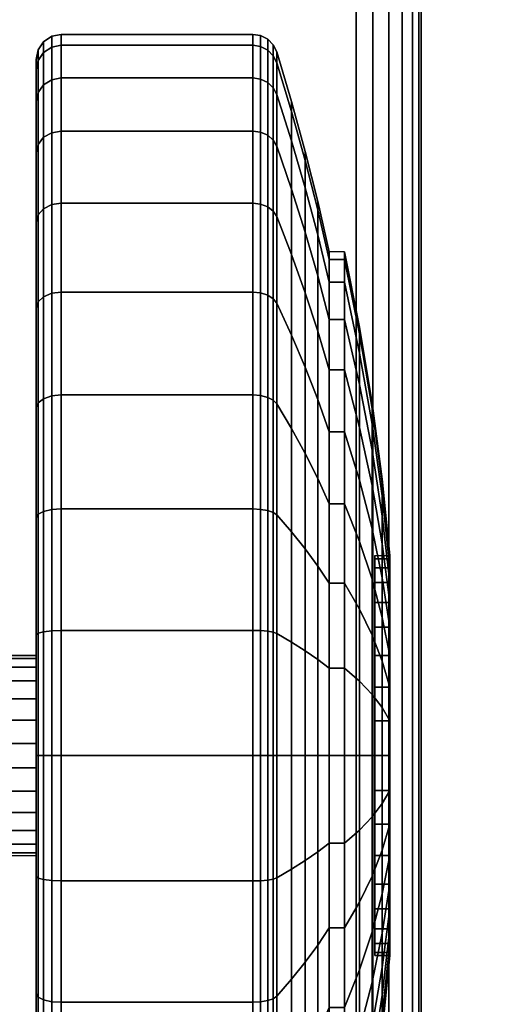
# Model space of a CAD drawing. Units: inches. Extents: x -0.2 to 60, y -30 to 0.
# Drawn here: x 7.4 to 8.4, y -24.8 to -22.8 of the extents above; entities that cross this region are included whole.
import ezdxf

# ---------------------------------------------------------------- set-up
doc = ezdxf.new("R2010")
doc.units = ezdxf.units.IN
doc.header["$MEASUREMENT"] = 0
for name, color, linetype in [('A-FURN-3-TABLE-LEG-CASTER-TREAD', 251, 'Continuous'), ('A-FURN-3-TABLE-LEG-CASTER-TRIM', 253, 'Continuous'), ('A-FURN-3-TABLE-LEG-FOOT', 253, 'Continuous'), ('A-FURN-3-TABLE-SURFACE-BOTTOM', 255, 'Continuous'), ('A-FURN-3-TABLE-SURFACE-EDGE', 255, 'Continuous'), ('A-FURN-3-TABLE-SURFACE-TOP-HPL_TFL', 255, 'Continuous')]:
    doc.layers.add(name, color=color, linetype=linetype)

msp = doc.modelspace()

# ---------------------------------------------------------------- linework, layer by layer
at = {"layer": 'A-FURN-3-TABLE-LEG-CASTER-TREAD'}
for points, invisible_edges in [([(7.48, -25.6713, 1.2007), (7.48, -25.6925, 1.4425), (7.48, -22.9075, 1.4425), (7.48, -22.9287, 1.2007)], 10), ([(7.48, -25.6925, 1.4425), (7.48, -25.6713, 1.6843), (7.48, -22.9287, 1.6843), (7.48, -22.9075, 1.4425)], 10), ([(7.48, -25.6085, 0.9662), (7.48, -25.6713, 1.2007), (7.48, -22.9287, 1.2007), (7.48, -22.9915, 0.9662)], 10), ([(7.48, -25.6713, 1.6843), (7.48, -25.6085, 1.9188), (7.48, -22.9915, 1.9188), (7.48, -22.9287, 1.6843)], 10), ([(7.48, -25.5059, 0.7462), (7.48, -25.6085, 0.9662), (7.48, -22.9915, 0.9662), (7.48, -23.0941, 0.7462)], 10), ([(7.48, -25.6085, 1.9188), (7.48, -25.5059, 2.1388), (7.48, -23.0941, 2.1388), (7.48, -22.9915, 1.9188)], 10), ([(7.48, -25.3667, 0.5474), (7.48, -25.5059, 0.7462), (7.48, -23.0941, 0.7462), (7.48, -23.2333, 0.5474)], 10), ([(7.48, -25.5059, 2.1388), (7.48, -25.3667, 2.3376), (7.48, -23.2333, 2.3376), (7.48, -23.0941, 2.1388)], 10), ([(7.48, -25.1951, 0.3758), (7.48, -25.3667, 0.5474), (7.48, -23.2333, 0.5474), (7.48, -23.4049, 0.3758)], 10), ([(7.48, -25.3667, 2.3376), (7.48, -25.1951, 2.5092), (7.48, -23.4049, 2.5092), (7.48, -23.2333, 2.3376)], 10), ([(7.48, -24.9962, 0.2366), (7.48, -25.1951, 0.3758), (7.48, -23.4049, 0.3758), (7.48, -23.6038, 0.2366)], 10), ([(7.48, -25.1951, 2.5092), (7.48, -24.9962, 2.6484), (7.48, -23.6038, 2.6484), (7.48, -23.4049, 2.5092)], 10), ([(7.48, -24.7763, 0.134), (7.48, -24.9962, 0.2366), (7.48, -23.6038, 0.2366), (7.48, -23.8237, 0.134)], 10), ([(7.48, -24.9962, 2.6484), (7.48, -24.7763, 2.751), (7.48, -23.8237, 2.751), (7.48, -23.6038, 2.6484)], 10), ([(7.48, -24.5418, 0.0712), (7.48, -24.7763, 0.134), (7.48, -23.8237, 0.134), (7.48, -24.0582, 0.0712)], 10), ([(7.48, -24.7763, 2.751), (7.48, -24.5418, 2.8138), (7.48, -24.0582, 2.8138), (7.48, -23.8237, 2.751)], 10), ([(7.48, -24.3, 0.05), (7.48, -24.5418, 0.0712), (7.48, -24.0582, 0.0712), (7.48, -24.3, 0.05)], 2), ([(7.48, -24.5418, 2.8138), (7.48, -24.3, 2.835), (7.48, -24.3, 2.835), (7.48, -24.0582, 2.8138)], 8)]:
    msp.add_3dface(points, dxfattribs=dict(at, invisible_edges=invisible_edges))
at = {"layer": 'A-FURN-3-TABLE-LEG-CASTER-TRIM'}
for points, invisible_edges in [([(8.1574, -24.6939, 1.512), (8.1574, -24.7, 1.4425), (8.1574, -23.9, 1.4425), (8.1574, -23.9061, 1.512)], 10), ([(8.1574, -24.7, 1.4425), (8.1574, -24.6939, 1.373), (8.1574, -23.9061, 1.373), (8.1574, -23.9, 1.4425)], 10), ([(8.1574, -24.6759, 1.5793), (8.1574, -24.6939, 1.512), (8.1574, -23.9061, 1.512), (8.1574, -23.9241, 1.5793)], 10), ([(8.1574, -24.6939, 1.373), (8.1574, -24.6759, 1.3057), (8.1574, -23.9241, 1.3057), (8.1574, -23.9061, 1.373)], 10), ([(8.1574, -24.6464, 1.6425), (8.1574, -24.6759, 1.5793), (8.1574, -23.9241, 1.5793), (8.1574, -23.9536, 1.6425)], 10), ([(8.1574, -24.6759, 1.3057), (8.1574, -24.6464, 1.2425), (8.1574, -23.9536, 1.2425), (8.1574, -23.9241, 1.3057)], 10), ([(8.1574, -24.6064, 1.6996), (8.1574, -24.6464, 1.6425), (8.1574, -23.9536, 1.6425), (8.1574, -23.9936, 1.6996)], 10), ([(8.1574, -24.6464, 1.2425), (8.1574, -24.6064, 1.1854), (8.1574, -23.9936, 1.1854), (8.1574, -23.9536, 1.2425)], 10), ([(8.1574, -24.5571, 1.7489), (8.1574, -24.6064, 1.6996), (8.1574, -23.9936, 1.6996), (8.1574, -24.0429, 1.7489)], 10), ([(8.1574, -24.6064, 1.1854), (8.1574, -24.5571, 1.1361), (8.1574, -24.0429, 1.1361), (8.1574, -23.9936, 1.1854)], 10), ([(8.1574, -24.5, 1.7889), (8.1574, -24.5571, 1.7489), (8.1574, -24.0429, 1.7489), (8.1574, -24.1, 1.7889)], 10), ([(8.1574, -24.5571, 1.1361), (8.1574, -24.5, 1.0961), (8.1574, -24.1, 1.0961), (8.1574, -24.0429, 1.1361)], 10), ([(8.1574, -24.4368, 1.8184), (8.1574, -24.5, 1.7889), (8.1574, -24.1, 1.7889), (8.1574, -24.1632, 1.8184)], 10), ([(8.1574, -24.5, 1.0961), (8.1574, -24.4368, 1.0666), (8.1574, -24.1632, 1.0666), (8.1574, -24.1, 1.0961)], 10), ([(8.1574, -24.3695, 1.8364), (8.1574, -24.4368, 1.8184), (8.1574, -24.1632, 1.8184), (8.1574, -24.2305, 1.8364)], 10), ([(8.1574, -24.4368, 1.0666), (8.1574, -24.3695, 1.0486), (8.1574, -24.2305, 1.0486), (8.1574, -24.1632, 1.0666)], 10), ([(8.1574, -24.3, 1.8425), (8.1574, -24.3695, 1.8364), (8.1574, -24.2305, 1.8364), (8.1574, -24.3, 1.8425)], 2), ([(8.1574, -24.3695, 1.0486), (8.1574, -24.3, 1.0425), (8.1574, -24.3, 1.0425), (8.1574, -24.2305, 1.0486)], 8)]:
    msp.add_3dface(points, dxfattribs=dict(at, invisible_edges=invisible_edges))
at = {"layer": 'A-FURN-3-TABLE-SURFACE-BOTTOM'}
msp.add_3dface([(0.1181, -0.1181, 28.03), (59.8819, -0.1181, 28.03), (59.8819, -29.8819, 28.03), (0.1181, -29.8819, 28.03)], dxfattribs=at)
at = {"layer": 'A-FURN-3-TABLE-SURFACE-TOP-HPL_TFL'}
msp.add_3dface([(0.1181, -29.8819, 29.03), (59.8819, -29.8819, 29.03), (59.8819, -0.1181, 29.03), (0.1181, -0.1181, 29.03)], dxfattribs=at)

# ---------------------------------------------------------------- meshes
at = {"layer": 'A-FURN-3-TABLE-LEG-CASTER-TREAD'}
mesh = msp.add_polymesh((9, 6), dxfattribs=at)
for k, corner in enumerate([(7.9133, -22.9445, 0.9491), (7.53, -22.9445, 0.9491), (7.5109, -22.9481, 0.9504), (7.4946, -22.9583, 0.9541), (7.4838, -22.9735, 0.9597), (7.48, -22.9915, 0.9662), (7.9133, -22.8794, 1.192), (7.53, -22.8794, 1.192), (7.5109, -22.8832, 1.1927), (7.4946, -22.8938, 1.1946), (7.4838, -22.9098, 1.1974), (7.48, -22.9287, 1.2007), (7.9133, -22.8575, 1.4425), (7.53, -22.8575, 1.4425), (7.5109, -22.8613, 1.4425), (7.4946, -22.8721, 1.4425), (7.4838, -22.8884, 1.4425), (7.48, -22.9075, 1.4425), (7.9133, -22.8794, 1.693), (7.53, -22.8794, 1.693), (7.5109, -22.8832, 1.6923), (7.4946, -22.8938, 1.6904), (7.4838, -22.9098, 1.6876), (7.48, -22.9287, 1.6843), (7.9133, -22.9445, 1.9359), (7.53, -22.9445, 1.9359), (7.5109, -22.9481, 1.9346), (7.4946, -22.9583, 1.9309), (7.4838, -22.9735, 1.9253), (7.48, -22.9915, 1.9188), (7.9133, -23.0508, 2.1638), (7.53, -23.0508, 2.1638), (7.5109, -23.0541, 2.1618), (7.4946, -23.0634, 2.1564), (7.4838, -23.0775, 2.1483), (7.48, -23.0941, 2.1388), (7.9133, -23.195, 2.3697), (7.53, -23.195, 2.3697), (7.5109, -23.1979, 2.3673), (7.4946, -23.2062, 2.3603), (7.4838, -23.2186, 2.3499), (7.48, -23.2333, 2.3376), (7.9133, -23.3728, 2.5475), (7.53, -23.3728, 2.5475), (7.5109, -23.3752, 2.5446), (7.4946, -23.3822, 2.5363), (7.4838, -23.3926, 2.5239), (7.48, -23.4049, 2.5092), (7.9133, -23.5787, 2.6917), (7.53, -23.5787, 2.6917), (7.5109, -23.5807, 2.6884), (7.4946, -23.5861, 2.6791), (7.4838, -23.5942, 2.665), (7.48, -23.6038, 2.6484)]):
    mesh.set_mesh_vertex(divmod(k, 6), corner)
mesh = msp.add_polymesh((9, 9), dxfattribs=at)
for k, corner in enumerate([(8.0662, -23.3533, 1.0979), (8.0432, -23.2586, 1.0634), (8.018, -23.1643, 1.0292), (7.9906, -23.0707, 0.9951), (7.9611, -22.9776, 0.9612), (7.9541, -22.9642, 0.9563), (7.943, -22.9537, 0.9525), (7.9289, -22.9468, 0.95), (7.9133, -22.9445, 0.9491), (8.0662, -23.3078, 1.2675), (8.0432, -23.2086, 1.25), (8.018, -23.1098, 1.2326), (7.9906, -23.0116, 1.2153), (7.9611, -22.9141, 1.1981), (7.9541, -22.9001, 1.1957), (7.943, -22.889, 1.1937), (7.9289, -22.8819, 1.1924), (7.9133, -22.8794, 1.192), (8.0662, -23.2925, 1.4425), (8.0432, -23.1917, 1.4425), (8.018, -23.0915, 1.4425), (7.9906, -22.9918, 1.4425), (7.9611, -22.8927, 1.4425), (7.9541, -22.8785, 1.4425), (7.943, -22.8672, 1.4425), (7.9289, -22.86, 1.4425), (7.9133, -22.8575, 1.4425), (8.0662, -23.3078, 1.6175), (8.0432, -23.2086, 1.635), (8.018, -23.1098, 1.6524), (7.9906, -23.0116, 1.6697), (7.9611, -22.9141, 1.6869), (7.9541, -22.9001, 1.6893), (7.943, -22.889, 1.6913), (7.9289, -22.8819, 1.6926), (7.9133, -22.8794, 1.693), (8.0662, -23.3533, 1.7871), (8.0432, -23.2586, 1.8216), (8.018, -23.1643, 1.8558), (7.9906, -23.0707, 1.8899), (7.9611, -22.9776, 1.9238), (7.9541, -22.9642, 1.9287), (7.943, -22.9537, 1.9325), (7.9289, -22.9468, 1.935), (7.9133, -22.9445, 1.9359), (8.0662, -23.4275, 1.9463), (8.0432, -23.3402, 1.9966), (8.018, -23.2534, 2.0468), (7.9906, -23.167, 2.0966), (7.9611, -23.0812, 2.1462), (7.9541, -23.069, 2.1532), (7.943, -23.0592, 2.1589), (7.9289, -23.0529, 2.1625), (7.9133, -23.0508, 2.1638), (8.0662, -23.5282, 2.0901), (8.0432, -23.451, 2.1549), (8.018, -23.3742, 2.2193), (7.9906, -23.2978, 2.2834), (7.9611, -23.2219, 2.3471), (7.9541, -23.2111, 2.3562), (7.943, -23.2024, 2.3635), (7.9289, -23.1969, 2.3681), (7.9133, -23.195, 2.3697), (8.0662, -23.6524, 2.2143), (8.0432, -23.5876, 2.2915), (8.018, -23.5232, 2.3683), (7.9906, -23.4591, 2.4447), (7.9611, -23.3954, 2.5206), (7.9541, -23.3863, 2.5314), (7.943, -23.379, 2.5401), (7.9289, -23.3744, 2.5456), (7.9133, -23.3728, 2.5475), (8.0662, -23.7962, 2.315), (8.0432, -23.7459, 2.4023), (8.018, -23.6957, 2.4891), (7.9906, -23.6459, 2.5755), (7.9611, -23.5963, 2.6613), (7.9541, -23.5893, 2.6735), (7.943, -23.5836, 2.6833), (7.9289, -23.58, 2.6896), (7.9133, -23.5787, 2.6917)]):
    mesh.set_mesh_vertex(divmod(k, 9), corner)
mesh = msp.add_polymesh((9, 6), dxfattribs=at)
for k, corner in enumerate([(7.9133, -24.5505, 0.0219), (7.53, -24.5505, 0.0219), (7.5109, -24.5498, 0.0257), (7.4946, -24.5479, 0.0363), (7.4838, -24.5451, 0.0523), (7.48, -24.5418, 0.0712), (7.9133, -24.3), (7.53, -24.3), (7.5109, -24.3, 0.0038), (7.4946, -24.3, 0.0146), (7.4838, -24.3, 0.0309), (7.48, -24.3, 0.05), (7.9133, -24.0495, 0.0219), (7.53, -24.0495, 0.0219), (7.5109, -24.0502, 0.0257), (7.4946, -24.0521, 0.0363), (7.4838, -24.0549, 0.0523), (7.48, -24.0582, 0.0712), (7.9133, -23.8066, 0.087), (7.53, -23.8066, 0.087), (7.5109, -23.8079, 0.0906), (7.4946, -23.8116, 0.1008), (7.4838, -23.8172, 0.116), (7.48, -23.8237, 0.134), (7.9133, -23.5787, 0.1933), (7.53, -23.5787, 0.1933), (7.5109, -23.5807, 0.1966), (7.4946, -23.5861, 0.2059), (7.4838, -23.5942, 0.22), (7.48, -23.6038, 0.2366), (7.9133, -23.3728, 0.3375), (7.53, -23.3728, 0.3375), (7.5109, -23.3752, 0.3404), (7.4946, -23.3822, 0.3487), (7.4838, -23.3926, 0.3611), (7.48, -23.4049, 0.3758), (7.9133, -23.195, 0.5153), (7.53, -23.195, 0.5153), (7.5109, -23.1979, 0.5177), (7.4946, -23.2062, 0.5247), (7.4838, -23.2186, 0.5351), (7.48, -23.2333, 0.5474), (7.9133, -23.0508, 0.7213), (7.53, -23.0508, 0.7213), (7.5109, -23.0541, 0.7232), (7.4946, -23.0634, 0.7286), (7.4838, -23.0775, 0.7367), (7.48, -23.0941, 0.7463), (7.9133, -22.9445, 0.9491), (7.53, -22.9445, 0.9491), (7.5109, -22.9481, 0.9504), (7.4946, -22.9583, 0.9541), (7.4838, -22.9735, 0.9597), (7.48, -22.9915, 0.9662)]):
    mesh.set_mesh_vertex(divmod(k, 6), corner)
mesh = msp.add_polymesh((9, 9), dxfattribs=at)
for k, corner in enumerate([(8.0662, -24.475, 0.4503), (8.0432, -24.4925, 0.3511), (8.018, -24.5099, 0.2523), (7.9906, -24.5272, 0.1541), (7.9611, -24.5444, 0.0566), (7.9541, -24.5468, 0.0426), (7.943, -24.5488, 0.0315), (7.9289, -24.5501, 0.0244), (7.9133, -24.5505, 0.0219), (8.0662, -24.3, 0.435), (8.0432, -24.3, 0.3342), (8.018, -24.3, 0.234), (7.9906, -24.3, 0.1343), (7.9611, -24.3, 0.0352), (7.9541, -24.3, 0.021), (7.943, -24.3, 0.0097), (7.9289, -24.3, 0.0025), (7.9133, -24.3), (8.0662, -24.125, 0.4503), (8.0432, -24.1075, 0.3511), (8.018, -24.0901, 0.2523), (7.9906, -24.0728, 0.1541), (7.9611, -24.0556, 0.0566), (7.9541, -24.0532, 0.0426), (7.943, -24.0512, 0.0315), (7.9289, -24.0499, 0.0244), (7.9133, -24.0495, 0.0219), (8.0662, -23.9554, 0.4958), (8.0432, -23.9209, 0.4011), (8.018, -23.8867, 0.3068), (7.9906, -23.8526, 0.2132), (7.9611, -23.8187, 0.1201), (7.9541, -23.8138, 0.1067), (7.943, -23.81, 0.0962), (7.9289, -23.8075, 0.0893), (7.9133, -23.8066, 0.087), (8.0662, -23.7962, 0.57), (8.0432, -23.7459, 0.4827), (8.018, -23.6957, 0.3959), (7.9906, -23.6459, 0.3095), (7.9611, -23.5963, 0.2237), (7.9541, -23.5893, 0.2115), (7.943, -23.5836, 0.2017), (7.9289, -23.58, 0.1954), (7.9133, -23.5787, 0.1933), (8.0662, -23.6524, 0.6707), (8.0432, -23.5876, 0.5935), (8.018, -23.5232, 0.5167), (7.9906, -23.4591, 0.4403), (7.9611, -23.3954, 0.3644), (7.9541, -23.3863, 0.3536), (7.943, -23.379, 0.3449), (7.9289, -23.3744, 0.3394), (7.9133, -23.3728, 0.3375), (8.0662, -23.5282, 0.7949), (8.0432, -23.451, 0.7301), (8.018, -23.3742, 0.6657), (7.9906, -23.2978, 0.6016), (7.9611, -23.2219, 0.5379), (7.9541, -23.2111, 0.5288), (7.943, -23.2024, 0.5215), (7.9289, -23.1969, 0.5169), (7.9133, -23.195, 0.5153), (8.0662, -23.4275, 0.9388), (8.0432, -23.3402, 0.8884), (8.018, -23.2534, 0.8382), (7.9906, -23.167, 0.7884), (7.9611, -23.0812, 0.7388), (7.9541, -23.069, 0.7318), (7.943, -23.0592, 0.7261), (7.9289, -23.0529, 0.7225), (7.9133, -23.0508, 0.7213), (8.0662, -23.3533, 1.0979), (8.0432, -23.2586, 1.0634), (8.018, -23.1643, 1.0292), (7.9906, -23.0707, 0.9951), (7.9611, -22.9776, 0.9612), (7.9541, -22.9642, 0.9563), (7.943, -22.9537, 0.9525), (7.9289, -22.9468, 0.95), (7.9133, -22.9445, 0.9491)]):
    mesh.set_mesh_vertex(divmod(k, 9), corner)
mesh = msp.add_polymesh((9, 6), dxfattribs=at)
for k, corner in enumerate([(7.9133, -23.5787, 2.6917), (7.53, -23.5787, 2.6917), (7.5109, -23.5807, 2.6884), (7.4946, -23.5861, 2.6791), (7.4838, -23.5942, 2.665), (7.48, -23.6038, 2.6484), (7.9133, -23.8066, 2.798), (7.53, -23.8066, 2.798), (7.5109, -23.8079, 2.7944), (7.4946, -23.8116, 2.7842), (7.4838, -23.8172, 2.769), (7.48, -23.8237, 2.751), (7.9133, -24.0495, 2.8631), (7.53, -24.0495, 2.8631), (7.5109, -24.0502, 2.8593), (7.4946, -24.0521, 2.8487), (7.4838, -24.0549, 2.8327), (7.48, -24.0582, 2.8138), (7.9133, -24.3, 2.885), (7.53, -24.3, 2.885), (7.5109, -24.3, 2.8812), (7.4946, -24.3, 2.8704), (7.4838, -24.3, 2.8541), (7.48, -24.3, 2.835), (7.9133, -24.5505, 2.8631), (7.53, -24.5505, 2.8631), (7.5109, -24.5498, 2.8593), (7.4946, -24.5479, 2.8487), (7.4838, -24.5451, 2.8327), (7.48, -24.5418, 2.8138), (7.9133, -24.7934, 2.798), (7.53, -24.7934, 2.798), (7.5109, -24.7921, 2.7944), (7.4946, -24.7884, 2.7842), (7.4838, -24.7828, 2.769), (7.48, -24.7763, 2.751), (7.9133, -25.0212, 2.6917), (7.53, -25.0212, 2.6917), (7.5109, -25.0193, 2.6884), (7.4946, -25.0139, 2.6791), (7.4838, -25.0058, 2.665), (7.48, -24.9962, 2.6484), (7.9133, -25.2272, 2.5475), (7.53, -25.2272, 2.5475), (7.5109, -25.2248, 2.5446), (7.4946, -25.2178, 2.5363), (7.4838, -25.2074, 2.5239), (7.48, -25.1951, 2.5092), (7.9133, -25.405, 2.3697), (7.53, -25.405, 2.3697), (7.5109, -25.4021, 2.3673), (7.4946, -25.3938, 2.3603), (7.4838, -25.3814, 2.3499), (7.48, -25.3667, 2.3376)]):
    mesh.set_mesh_vertex(divmod(k, 6), corner)
mesh = msp.add_polymesh((9, 9), dxfattribs=at)
for k, corner in enumerate([(8.0662, -23.7962, 2.315), (8.0432, -23.7459, 2.4023), (8.018, -23.6957, 2.4891), (7.9906, -23.6459, 2.5755), (7.9611, -23.5963, 2.6613), (7.9541, -23.5893, 2.6735), (7.943, -23.5836, 2.6833), (7.9289, -23.58, 2.6896), (7.9133, -23.5787, 2.6917), (8.0662, -23.9554, 2.3892), (8.0432, -23.9209, 2.4839), (8.018, -23.8867, 2.5782), (7.9906, -23.8526, 2.6718), (7.9611, -23.8187, 2.7649), (7.9541, -23.8138, 2.7783), (7.943, -23.81, 2.7888), (7.9289, -23.8075, 2.7957), (7.9133, -23.8066, 2.798), (8.0662, -24.125, 2.4347), (8.0432, -24.1075, 2.5339), (8.018, -24.0901, 2.6327), (7.9906, -24.0728, 2.7309), (7.9611, -24.0556, 2.8284), (7.9541, -24.0532, 2.8424), (7.943, -24.0512, 2.8535), (7.9289, -24.0499, 2.8606), (7.9133, -24.0495, 2.8631), (8.0662, -24.3, 2.45), (8.0432, -24.3, 2.5508), (8.018, -24.3, 2.651), (7.9906, -24.3, 2.7507), (7.9611, -24.3, 2.8498), (7.9541, -24.3, 2.864), (7.943, -24.3, 2.8753), (7.9289, -24.3, 2.8825), (7.9133, -24.3, 2.885), (8.0662, -24.475, 2.4347), (8.0432, -24.4925, 2.5339), (8.018, -24.5099, 2.6327), (7.9906, -24.5272, 2.7309), (7.9611, -24.5444, 2.8284), (7.9541, -24.5468, 2.8424), (7.943, -24.5488, 2.8535), (7.9289, -24.5501, 2.8606), (7.9133, -24.5505, 2.8631), (8.0662, -24.6446, 2.3892), (8.0432, -24.6791, 2.4839), (8.018, -24.7133, 2.5782), (7.9906, -24.7474, 2.6718), (7.9611, -24.7813, 2.7649), (7.9541, -24.7862, 2.7783), (7.943, -24.79, 2.7888), (7.9289, -24.7925, 2.7957), (7.9133, -24.7934, 2.798), (8.0662, -24.8038, 2.315), (8.0432, -24.8541, 2.4023), (8.018, -24.9043, 2.4891), (7.9906, -24.9541, 2.5755), (7.9611, -25.0037, 2.6613), (7.9541, -25.0107, 2.6735), (7.943, -25.0164, 2.6833), (7.9289, -25.02, 2.6896), (7.9133, -25.0212, 2.6917), (8.0662, -24.9476, 2.2143), (8.0432, -25.0124, 2.2915), (8.018, -25.0768, 2.3683), (7.9906, -25.1409, 2.4447), (7.9611, -25.2046, 2.5206), (7.9541, -25.2137, 2.5314), (7.943, -25.221, 2.5401), (7.9289, -25.2256, 2.5456), (7.9133, -25.2272, 2.5475), (8.0662, -25.0718, 2.0901), (8.0432, -25.149, 2.1549), (8.018, -25.2258, 2.2193), (7.9906, -25.3022, 2.2834), (7.9611, -25.3781, 2.3471), (7.9541, -25.3889, 2.3562), (7.943, -25.3976, 2.3635), (7.9289, -25.4031, 2.3681), (7.9133, -25.405, 2.3697)]):
    mesh.set_mesh_vertex(divmod(k, 9), corner)
mesh = msp.add_polymesh((9, 9), dxfattribs=at)
for k, corner in enumerate([(8.0662, -25.3075, 1.4425), (8.0432, -25.4083, 1.4425), (8.018, -25.5085, 1.4425), (7.9906, -25.6082, 1.4425), (7.9611, -25.7073, 1.4425), (7.9541, -25.7215, 1.4425), (7.943, -25.7328, 1.4425), (7.9289, -25.74, 1.4425), (7.9133, -25.7425, 1.4425), (8.0662, -25.2922, 1.2675), (8.0432, -25.3914, 1.25), (8.018, -25.4902, 1.2326), (7.9906, -25.5884, 1.2153), (7.9611, -25.6859, 1.1981), (7.9541, -25.6999, 1.1957), (7.943, -25.711, 1.1937), (7.9289, -25.7181, 1.1924), (7.9133, -25.7206, 1.192), (8.0662, -25.2467, 1.0979), (8.0432, -25.3414, 1.0634), (8.018, -25.4357, 1.0292), (7.9906, -25.5293, 0.9951), (7.9611, -25.6224, 0.9612), (7.9541, -25.6358, 0.9563), (7.943, -25.6463, 0.9525), (7.9289, -25.6532, 0.95), (7.9133, -25.6555, 0.9491), (8.0662, -25.1725, 0.9388), (8.0432, -25.2598, 0.8884), (8.018, -25.3466, 0.8382), (7.9906, -25.433, 0.7884), (7.9611, -25.5188, 0.7388), (7.9541, -25.531, 0.7318), (7.943, -25.5408, 0.7261), (7.9289, -25.5471, 0.7225), (7.9133, -25.5492, 0.7213), (8.0662, -25.0718, 0.7949), (8.0432, -25.149, 0.7301), (8.018, -25.2258, 0.6657), (7.9906, -25.3022, 0.6016), (7.9611, -25.3781, 0.5379), (7.9541, -25.3889, 0.5288), (7.943, -25.3976, 0.5215), (7.9289, -25.4031, 0.5169), (7.9133, -25.405, 0.5153), (8.0662, -24.9476, 0.6707), (8.0432, -25.0124, 0.5935), (8.018, -25.0768, 0.5167), (7.9906, -25.1409, 0.4403), (7.9611, -25.2046, 0.3644), (7.9541, -25.2137, 0.3536), (7.943, -25.221, 0.3449), (7.9289, -25.2256, 0.3394), (7.9133, -25.2272, 0.3375), (8.0662, -24.8038, 0.57), (8.0432, -24.8541, 0.4827), (8.018, -24.9043, 0.3959), (7.9906, -24.9541, 0.3095), (7.9611, -25.0037, 0.2237), (7.9541, -25.0107, 0.2115), (7.943, -25.0164, 0.2017), (7.9289, -25.02, 0.1954), (7.9133, -25.0212, 0.1933), (8.0662, -24.6446, 0.4958), (8.0432, -24.6791, 0.4011), (8.018, -24.7133, 0.3068), (7.9906, -24.7474, 0.2132), (7.9611, -24.7813, 0.1201), (7.9541, -24.7862, 0.1067), (7.943, -24.79, 0.0962), (7.9289, -24.7925, 0.0893), (7.9133, -24.7934, 0.087), (8.0662, -24.475, 0.4503), (8.0432, -24.4925, 0.3511), (8.018, -24.5099, 0.2523), (7.9906, -24.5272, 0.1541), (7.9611, -24.5444, 0.0566), (7.9541, -24.5468, 0.0426), (7.943, -24.5488, 0.0315), (7.9289, -24.5501, 0.0244), (7.9133, -24.5505, 0.0219)]):
    mesh.set_mesh_vertex(divmod(k, 9), corner)
mesh = msp.add_polymesh((9, 6), dxfattribs=at)
for k, corner in enumerate([(7.9133, -25.7425, 1.4425), (7.53, -25.7425, 1.4425), (7.5109, -25.7387, 1.4425), (7.4946, -25.7279, 1.4425), (7.4838, -25.7116, 1.4425), (7.48, -25.6925, 1.4425), (7.9133, -25.7206, 1.192), (7.53, -25.7206, 1.192), (7.5109, -25.7168, 1.1927), (7.4946, -25.7062, 1.1946), (7.4838, -25.6902, 1.1974), (7.48, -25.6713, 1.2007), (7.9133, -25.6555, 0.9491), (7.53, -25.6555, 0.9491), (7.5109, -25.6519, 0.9504), (7.4946, -25.6417, 0.9541), (7.4838, -25.6265, 0.9597), (7.48, -25.6085, 0.9662), (7.9133, -25.5492, 0.7213), (7.53, -25.5492, 0.7213), (7.5109, -25.5459, 0.7232), (7.4946, -25.5366, 0.7286), (7.4838, -25.5225, 0.7367), (7.48, -25.5059, 0.7463), (7.9133, -25.405, 0.5153), (7.53, -25.405, 0.5153), (7.5109, -25.4021, 0.5177), (7.4946, -25.3938, 0.5247), (7.4838, -25.3814, 0.5351), (7.48, -25.3667, 0.5474), (7.9133, -25.2272, 0.3375), (7.53, -25.2272, 0.3375), (7.5109, -25.2248, 0.3404), (7.4946, -25.2178, 0.3487), (7.4838, -25.2074, 0.3611), (7.48, -25.1951, 0.3758), (7.9133, -25.0212, 0.1933), (7.53, -25.0212, 0.1933), (7.5109, -25.0193, 0.1966), (7.4946, -25.0139, 0.2059), (7.4838, -25.0058, 0.22), (7.48, -24.9962, 0.2366), (7.9133, -24.7934, 0.087), (7.53, -24.7934, 0.087), (7.5109, -24.7921, 0.0906), (7.4946, -24.7884, 0.1008), (7.4838, -24.7828, 0.116), (7.48, -24.7763, 0.134), (7.9133, -24.5505, 0.0219), (7.53, -24.5505, 0.0219), (7.5109, -24.5498, 0.0257), (7.4946, -24.5479, 0.0363), (7.4838, -24.5451, 0.0523), (7.48, -24.5418, 0.0712)]):
    mesh.set_mesh_vertex(divmod(k, 6), corner)
at = {"layer": 'A-FURN-3-TABLE-LEG-CASTER-TRIM'}
mesh = msp.add_polymesh((2, 36), dxfattribs=dict(at, n_close=True))
for k, corner in enumerate([(8.0662, -23.2925, 1.4425), (8.0662, -23.3078, 1.6175), (8.0662, -23.3533, 1.7871), (8.0662, -23.4275, 1.9462), (8.0662, -23.5282, 2.0901), (8.0662, -23.6524, 2.2143), (8.0662, -23.7962, 2.315), (8.0662, -23.9554, 2.3892), (8.0662, -24.125, 2.4347), (8.0662, -24.3, 2.45), (8.0662, -24.475, 2.4347), (8.0662, -24.6446, 2.3892), (8.0662, -24.8038, 2.315), (8.0662, -24.9476, 2.2143), (8.0662, -25.0718, 2.0901), (8.0662, -25.1725, 1.9462), (8.0662, -25.2467, 1.7871), (8.0662, -25.2922, 1.6175), (8.0662, -25.3075, 1.4425), (8.0662, -25.2922, 1.2675), (8.0662, -25.2467, 1.0979), (8.0662, -25.1725, 0.9388), (8.0662, -25.0718, 0.7949), (8.0662, -24.9476, 0.6707), (8.0662, -24.8038, 0.57), (8.0662, -24.6446, 0.4958), (8.0662, -24.475, 0.4503), (8.0662, -24.3, 0.435), (8.0662, -24.125, 0.4503), (8.0662, -23.9554, 0.4958), (8.0662, -23.7962, 0.57), (8.0662, -23.6524, 0.6707), (8.0662, -23.5282, 0.7949), (8.0662, -23.4275, 0.9388), (8.0662, -23.3533, 1.0979), (8.0662, -23.3078, 1.2675), (8.0969, -23.2925, 1.4425), (8.0969, -23.3078, 1.6175), (8.0969, -23.3533, 1.7871), (8.0969, -23.4275, 1.9462), (8.0969, -23.5282, 2.0901), (8.0969, -23.6524, 2.2143), (8.0969, -23.7962, 2.315), (8.0969, -23.9554, 2.3892), (8.0969, -24.125, 2.4347), (8.0969, -24.3, 2.45), (8.0969, -24.475, 2.4347), (8.0969, -24.6446, 2.3892), (8.0969, -24.8038, 2.315), (8.0969, -24.9476, 2.2143), (8.0969, -25.0718, 2.0901), (8.0969, -25.1725, 1.9462), (8.0969, -25.2467, 1.7871), (8.0969, -25.2922, 1.6175), (8.0969, -25.3075, 1.4425), (8.0969, -25.2922, 1.2675), (8.0969, -25.2467, 1.0979), (8.0969, -25.1725, 0.9388), (8.0969, -25.0718, 0.7949), (8.0969, -24.9476, 0.6707), (8.0969, -24.8038, 0.57), (8.0969, -24.6446, 0.4958), (8.0969, -24.475, 0.4503), (8.0969, -24.3, 0.435), (8.0969, -24.125, 0.4503), (8.0969, -23.9554, 0.4958), (8.0969, -23.7962, 0.57), (8.0969, -23.6524, 0.6707), (8.0969, -23.5282, 0.7949), (8.0969, -23.4275, 0.9388), (8.0969, -23.3533, 1.0979), (8.0969, -23.3078, 1.2675)]):
    mesh.set_mesh_vertex(divmod(k, 36), corner)
mesh = msp.add_polymesh((36, 5), dxfattribs=dict(at, m_close=True))
for k, corner in enumerate([(8.1875, -24.7, 1.4425), (8.1722, -24.8529, 1.4425), (8.152, -25.0052, 1.4425), (8.1269, -25.1568, 1.4425), (8.0969, -25.3075, 1.4425), (8.1875, -24.6939, 1.373), (8.1722, -24.8445, 1.3465), (8.152, -24.9945, 1.32), (8.1269, -25.1438, 1.2937), (8.0969, -25.2922, 1.2675), (8.1875, -24.6759, 1.3057), (8.1722, -24.8195, 1.2534), (8.152, -24.9627, 1.2013), (8.1269, -25.1051, 1.1495), (8.0969, -25.2467, 1.0979), (8.1875, -24.6464, 1.2425), (8.1722, -24.7788, 1.1661), (8.152, -24.9107, 1.0899), (8.1269, -25.042, 1.0141), (8.0969, -25.1725, 0.9388), (8.1875, -24.6064, 1.1854), (8.1722, -24.7235, 1.0871), (8.152, -24.8402, 0.9892), (8.1269, -24.9563, 0.8918), (8.0969, -25.0718, 0.7949), (8.1875, -24.5571, 1.1361), (8.1722, -24.6554, 1.019), (8.152, -24.7533, 0.9023), (8.1269, -24.8507, 0.7862), (8.0969, -24.9476, 0.6707), (8.1875, -24.5, 1.0961), (8.1722, -24.5764, 0.9637), (8.152, -24.6526, 0.8318), (8.1269, -24.7284, 0.7005), (8.0969, -24.8038, 0.57), (8.1875, -24.4368, 1.0666), (8.1722, -24.4891, 0.923), (8.152, -24.5412, 0.7798), (8.1269, -24.593, 0.6374), (8.0969, -24.6446, 0.4958), (8.1875, -24.3695, 1.0486), (8.1722, -24.396, 0.898), (8.152, -24.4225, 0.748), (8.1269, -24.4488, 0.5987), (8.0969, -24.475, 0.4503), (8.1875, -24.3, 1.0425), (8.1722, -24.3, 0.8896), (8.152, -24.3, 0.7373), (8.1269, -24.3, 0.5857), (8.0969, -24.3, 0.435), (8.1875, -24.2305, 1.0486), (8.1722, -24.204, 0.898), (8.152, -24.1775, 0.748), (8.1269, -24.1512, 0.5987), (8.0969, -24.125, 0.4503), (8.1875, -24.1632, 1.0666), (8.1722, -24.1109, 0.923), (8.152, -24.0588, 0.7798), (8.1269, -24.007, 0.6374), (8.0969, -23.9554, 0.4958), (8.1875, -24.1, 1.0961), (8.1722, -24.0236, 0.9637), (8.152, -23.9474, 0.8318), (8.1269, -23.8716, 0.7005), (8.0969, -23.7962, 0.57), (8.1875, -24.0429, 1.1361), (8.1722, -23.9446, 1.019), (8.152, -23.8467, 0.9023), (8.1269, -23.7493, 0.7862), (8.0969, -23.6524, 0.6707), (8.1875, -23.9936, 1.1854), (8.1722, -23.8765, 1.0871), (8.152, -23.7598, 0.9892), (8.1269, -23.6437, 0.8918), (8.0969, -23.5282, 0.7949), (8.1875, -23.9536, 1.2425), (8.1722, -23.8212, 1.1661), (8.152, -23.6893, 1.0899), (8.1269, -23.558, 1.0141), (8.0969, -23.4275, 0.9388), (8.1875, -23.9241, 1.3057), (8.1722, -23.7805, 1.2534), (8.152, -23.6373, 1.2013), (8.1269, -23.4949, 1.1495), (8.0969, -23.3533, 1.0979), (8.1875, -23.9061, 1.373), (8.1722, -23.7555, 1.3465), (8.152, -23.6055, 1.32), (8.1269, -23.4562, 1.2937), (8.0969, -23.3078, 1.2675), (8.1875, -23.9, 1.4425), (8.1722, -23.7471, 1.4425), (8.152, -23.5948, 1.4425), (8.1269, -23.4432, 1.4425), (8.0969, -23.2925, 1.4425), (8.1875, -23.9061, 1.512), (8.1722, -23.7555, 1.5385), (8.152, -23.6055, 1.565), (8.1269, -23.4562, 1.5913), (8.0969, -23.3078, 1.6175), (8.1875, -23.9241, 1.5793), (8.1722, -23.7805, 1.6316), (8.152, -23.6373, 1.6837), (8.1269, -23.4949, 1.7355), (8.0969, -23.3533, 1.7871), (8.1875, -23.9536, 1.6425), (8.1722, -23.8212, 1.7189), (8.152, -23.6893, 1.7951), (8.1269, -23.558, 1.8709), (8.0969, -23.4275, 1.9463), (8.1875, -23.9936, 1.6996), (8.1722, -23.8765, 1.7979), (8.152, -23.7598, 1.8958), (8.1269, -23.6437, 1.9932), (8.0969, -23.5282, 2.0901), (8.1875, -24.0429, 1.7489), (8.1722, -23.9446, 1.866), (8.152, -23.8467, 1.9827), (8.1269, -23.7493, 2.0988), (8.0969, -23.6524, 2.2143), (8.1875, -24.1, 1.7889), (8.1722, -24.0236, 1.9213), (8.152, -23.9474, 2.0532), (8.1269, -23.8716, 2.1845), (8.0969, -23.7962, 2.315), (8.1875, -24.1632, 1.8184), (8.1722, -24.1109, 1.962), (8.152, -24.0588, 2.1052), (8.1269, -24.007, 2.2476), (8.0969, -23.9554, 2.3892), (8.1875, -24.2305, 1.8364), (8.1722, -24.204, 1.987), (8.152, -24.1775, 2.137), (8.1269, -24.1512, 2.2863), (8.0969, -24.125, 2.4347), (8.1875, -24.3, 1.8425), (8.1722, -24.3, 1.9954), (8.152, -24.3, 2.1477), (8.1269, -24.3, 2.2993), (8.0969, -24.3, 2.45), (8.1875, -24.3695, 1.8364), (8.1722, -24.396, 1.987), (8.152, -24.4225, 2.137), (8.1269, -24.4488, 2.2863), (8.0969, -24.475, 2.4347), (8.1875, -24.4368, 1.8184), (8.1722, -24.4891, 1.962), (8.152, -24.5412, 2.1052), (8.1269, -24.593, 2.2476), (8.0969, -24.6446, 2.3892), (8.1875, -24.5, 1.7889), (8.1722, -24.5764, 1.9213), (8.152, -24.6526, 2.0532), (8.1269, -24.7284, 2.1845), (8.0969, -24.8038, 2.315), (8.1875, -24.5571, 1.7489), (8.1722, -24.6554, 1.866), (8.152, -24.7533, 1.9827), (8.1269, -24.8507, 2.0988), (8.0969, -24.9476, 2.2143), (8.1875, -24.6064, 1.6996), (8.1722, -24.7235, 1.7979), (8.152, -24.8402, 1.8958), (8.1269, -24.9563, 1.9932), (8.0969, -25.0718, 2.0901), (8.1875, -24.6464, 1.6425), (8.1722, -24.7788, 1.7189), (8.152, -24.9107, 1.7951), (8.1269, -25.042, 1.8709), (8.0969, -25.1725, 1.9463), (8.1875, -24.6759, 1.5793), (8.1722, -24.8195, 1.6316), (8.152, -24.9627, 1.6837), (8.1269, -25.1051, 1.7355), (8.0969, -25.2467, 1.7871), (8.1875, -24.6939, 1.512), (8.1722, -24.8445, 1.5385), (8.152, -24.9945, 1.565), (8.1269, -25.1438, 1.5913), (8.0969, -25.2922, 1.6175)]):
    mesh.set_mesh_vertex(divmod(k, 5), corner)
mesh = msp.add_polymesh((2, 36), dxfattribs=dict(at, n_close=True))
for k, corner in enumerate([(8.1875, -23.9, 1.4425), (8.1875, -23.9061, 1.512), (8.1875, -23.9241, 1.5793), (8.1875, -23.9536, 1.6425), (8.1875, -23.9936, 1.6996), (8.1875, -24.0429, 1.7489), (8.1875, -24.1, 1.7889), (8.1875, -24.1632, 1.8184), (8.1875, -24.2305, 1.8364), (8.1875, -24.3, 1.8425), (8.1875, -24.3695, 1.8364), (8.1875, -24.4368, 1.8184), (8.1875, -24.5, 1.7889), (8.1875, -24.5571, 1.7489), (8.1875, -24.6064, 1.6996), (8.1875, -24.6464, 1.6425), (8.1875, -24.6759, 1.5793), (8.1875, -24.6939, 1.512), (8.1875, -24.7, 1.4425), (8.1875, -24.6939, 1.373), (8.1875, -24.6759, 1.3057), (8.1875, -24.6464, 1.2425), (8.1875, -24.6064, 1.1854), (8.1875, -24.5571, 1.1361), (8.1875, -24.5, 1.0961), (8.1875, -24.4368, 1.0666), (8.1875, -24.3695, 1.0486), (8.1875, -24.3, 1.0425), (8.1875, -24.2305, 1.0486), (8.1875, -24.1632, 1.0666), (8.1875, -24.1, 1.0961), (8.1875, -24.0429, 1.1361), (8.1875, -23.9936, 1.1854), (8.1875, -23.9536, 1.2425), (8.1875, -23.9241, 1.3057), (8.1875, -23.9061, 1.373), (8.1574, -23.9, 1.4425), (8.1574, -23.9061, 1.512), (8.1574, -23.9241, 1.5793), (8.1574, -23.9536, 1.6425), (8.1574, -23.9936, 1.6996), (8.1574, -24.0429, 1.7489), (8.1574, -24.1, 1.7889), (8.1574, -24.1632, 1.8184), (8.1574, -24.2305, 1.8364), (8.1574, -24.3, 1.8425), (8.1574, -24.3695, 1.8364), (8.1574, -24.4368, 1.8184), (8.1574, -24.5, 1.7889), (8.1574, -24.5571, 1.7489), (8.1574, -24.6064, 1.6996), (8.1574, -24.6464, 1.6425), (8.1574, -24.6759, 1.5793), (8.1574, -24.6939, 1.512), (8.1574, -24.7, 1.4425), (8.1574, -24.6939, 1.373), (8.1574, -24.6759, 1.3057), (8.1574, -24.6464, 1.2425), (8.1574, -24.6064, 1.1854), (8.1574, -24.5571, 1.1361), (8.1574, -24.5, 1.0961), (8.1574, -24.4368, 1.0666), (8.1574, -24.3695, 1.0486), (8.1574, -24.3, 1.0425), (8.1574, -24.2305, 1.0486), (8.1574, -24.1632, 1.0666), (8.1574, -24.1, 1.0961), (8.1574, -24.0429, 1.1361), (8.1574, -23.9936, 1.1854), (8.1574, -23.9536, 1.2425), (8.1574, -23.9241, 1.3057), (8.1574, -23.9061, 1.373)]):
    mesh.set_mesh_vertex(divmod(k, 36), corner)
mesh = msp.add_polymesh((2, 26), dxfattribs=dict(at, n_close=True))
for k, corner in enumerate([(7.48, -24.5, 1.4425), (7.48, -24.4942, 1.4904), (7.48, -24.4771, 1.5354), (7.48, -24.4497, 1.5751), (7.48, -24.4136, 1.6071), (7.48, -24.3709, 1.6295), (7.48, -24.3241, 1.641), (7.48, -24.2759, 1.641), (7.48, -24.2291, 1.6295), (7.48, -24.1864, 1.6071), (7.48, -24.1503, 1.5751), (7.48, -24.1229, 1.5354), (7.48, -24.1058, 1.4904), (7.48, -24.1, 1.4425), (7.48, -24.1058, 1.3946), (7.48, -24.1229, 1.3496), (7.48, -24.1503, 1.3099), (7.48, -24.1864, 1.2779), (7.48, -24.2291, 1.2555), (7.48, -24.2759, 1.244), (7.48, -24.3241, 1.244), (7.48, -24.3709, 1.2555), (7.48, -24.4136, 1.2779), (7.48, -24.4497, 1.3099), (7.48, -24.4771, 1.3496), (7.48, -24.4942, 1.3946), (7.42, -24.5, 1.4425), (7.42, -24.4942, 1.4904), (7.42, -24.4771, 1.5354), (7.42, -24.4497, 1.5751), (7.42, -24.4136, 1.6071), (7.42, -24.3709, 1.6295), (7.42, -24.3241, 1.641), (7.42, -24.2759, 1.641), (7.42, -24.2291, 1.6295), (7.42, -24.1864, 1.6071), (7.42, -24.1503, 1.5751), (7.42, -24.1229, 1.5354), (7.42, -24.1058, 1.4904), (7.42, -24.1, 1.4425), (7.42, -24.1058, 1.3946), (7.42, -24.1229, 1.3496), (7.42, -24.1503, 1.3099), (7.42, -24.1864, 1.2779), (7.42, -24.2291, 1.2555), (7.42, -24.2759, 1.244), (7.42, -24.3241, 1.244), (7.42, -24.3709, 1.2555), (7.42, -24.4136, 1.2779), (7.42, -24.4497, 1.3099), (7.42, -24.4771, 1.3496), (7.42, -24.4942, 1.3946)]):
    mesh.set_mesh_vertex(divmod(k, 26), corner)
at = {"layer": 'A-FURN-3-TABLE-LEG-FOOT'}
mesh = msp.add_polymesh((2, 29), dxfattribs=at)
for k, corner in enumerate([(8.12, -26, 4.5), (8.1536, -26, 4.4956), (8.185, -26, 4.4826), (8.2119, -26, 4.4619), (8.2326, -26, 4.435), (8.2456, -26, 4.4036), (8.25, -26, 4.37), (8.25, -26, 3.63), (8.2456, -26, 3.5964), (8.2326, -26, 3.565), (8.2119, -26, 3.5381), (8.185, -26, 3.5174), (8.1536, -26, 3.5044), (8.12, -26, 3.5), (5.88, -26, 3.5), (5.8464, -26, 3.5044), (5.815, -26, 3.5174), (5.7881, -26, 3.5381), (5.7674, -26, 3.565), (5.7544, -26, 3.5964), (5.75, -26, 3.63), (5.75, -26, 4.37), (5.7544, -26, 4.4036), (5.7674, -26, 4.435), (5.7881, -26, 4.4619), (5.815, -26, 4.4826), (5.8464, -26, 4.4956), (5.88, -26, 4.5), (8.12, -26, 4.5), (8.12, -4, 4.5), (8.1536, -4, 4.4956), (8.185, -4, 4.4826), (8.2119, -4, 4.4619), (8.2326, -4, 4.435), (8.2456, -4, 4.4036), (8.25, -4, 4.37), (8.25, -4, 3.63), (8.2456, -4, 3.5964), (8.2326, -4, 3.565), (8.2119, -4, 3.5381), (8.185, -4, 3.5174), (8.1536, -4, 3.5044), (8.12, -4, 3.5), (5.88, -4, 3.5), (5.8464, -4, 3.5044), (5.815, -4, 3.5174), (5.7881, -4, 3.5381), (5.7674, -4, 3.565), (5.7544, -4, 3.5964), (5.75, -4, 3.63), (5.75, -4, 4.37), (5.7544, -4, 4.4036), (5.7674, -4, 4.435), (5.7881, -4, 4.4619), (5.815, -4, 4.4826), (5.8464, -4, 4.4956), (5.88, -4, 4.5), (8.12, -4, 4.5)]):
    mesh.set_mesh_vertex(divmod(k, 29), corner)
at = {"layer": 'A-FURN-3-TABLE-SURFACE-EDGE'}
mesh = msp.add_polymesh((21, 10), dxfattribs=at)
for k, corner in enumerate([(0.1181, -0.1181, 28.03), (0.1181, -0.0729, 28.039), (0.1181, -0.0346, 28.0646), (0.1181, -0.009, 28.1029), (0.1181, 0, 28.1481), (0.1181, 0, 28.9119), (0.1181, -0.009, 28.9571), (0.1181, -0.0346, 28.9954), (0.1181, -0.0729, 29.021), (0.1181, -0.1181, 29.03), (59.8819, -0.1181, 28.03), (59.8819, -0.0729, 28.039), (59.8819, -0.0346, 28.0646), (59.8819, -0.009, 28.1029), (59.8819, 0, 28.1481), (59.8819, 0, 28.9119), (59.8819, -0.009, 28.9571), (59.8819, -0.0346, 28.9954), (59.8819, -0.0729, 29.021), (59.8819, -0.1181, 29.03), (59.8819, -0.1181, 28.03), (59.8992, -0.0764, 28.039), (59.9139, -0.041, 28.0646), (59.9236, -0.0173, 28.1029), (59.9271, -0.009, 28.1481), (59.9271, -0.009, 28.9119), (59.9236, -0.0173, 28.9571), (59.9139, -0.041, 28.9954), (59.8992, -0.0764, 29.021), (59.8819, -0.1181, 29.03), (59.8819, -0.1181, 28.03), (59.9139, -0.0861, 28.039), (59.9409, -0.0591, 28.0646), (59.959, -0.041, 28.1029), (59.9654, -0.0346, 28.1481), (59.9654, -0.0346, 28.9119), (59.959, -0.041, 28.9571), (59.9409, -0.0591, 28.9954), (59.9139, -0.0861, 29.021), (59.8819, -0.1181, 29.03), (59.8819, -0.1181, 28.03), (59.9236, -0.1008, 28.039), (59.959, -0.0861, 28.0646), (59.9827, -0.0764, 28.1029), (59.991, -0.0729, 28.1481), (59.991, -0.0729, 28.9119), (59.9827, -0.0764, 28.9571), (59.959, -0.0861, 28.9954), (59.9236, -0.1008, 29.021), (59.8819, -0.1181, 29.03), (59.8819, -0.1181, 28.03), (59.9271, -0.1181, 28.039), (59.9654, -0.1181, 28.0646), (59.991, -0.1181, 28.1029), (60, -0.1181, 28.1481), (60, -0.1181, 28.9119), (59.991, -0.1181, 28.9571), (59.9654, -0.1181, 28.9954), (59.9271, -0.1181, 29.021), (59.8819, -0.1181, 29.03), (59.8819, -29.8819, 28.03), (59.9271, -29.8819, 28.039), (59.9654, -29.8819, 28.0646), (59.991, -29.8819, 28.1029), (60, -29.8819, 28.1481), (60, -29.8819, 28.9119), (59.991, -29.8819, 28.9571), (59.9654, -29.8819, 28.9954), (59.9271, -29.8819, 29.021), (59.8819, -29.8819, 29.03), (59.8819, -29.8819, 28.03), (59.9236, -29.8992, 28.039), (59.959, -29.9139, 28.0646), (59.9827, -29.9236, 28.1029), (59.991, -29.9271, 28.1481), (59.991, -29.9271, 28.9119), (59.9827, -29.9236, 28.9571), (59.959, -29.9139, 28.9954), (59.9236, -29.8992, 29.021), (59.8819, -29.8819, 29.03), (59.8819, -29.8819, 28.03), (59.9139, -29.9139, 28.039), (59.9409, -29.9409, 28.0646), (59.959, -29.959, 28.1029), (59.9654, -29.9654, 28.1481), (59.9654, -29.9654, 28.9119), (59.959, -29.959, 28.9571), (59.9409, -29.9409, 28.9954), (59.9139, -29.9139, 29.021), (59.8819, -29.8819, 29.03), (59.8819, -29.8819, 28.03), (59.8992, -29.9236, 28.039), (59.9139, -29.959, 28.0646), (59.9236, -29.9827, 28.1029), (59.9271, -29.991, 28.1481), (59.9271, -29.991, 28.9119), (59.9236, -29.9827, 28.9571), (59.9139, -29.959, 28.9954), (59.8992, -29.9236, 29.021), (59.8819, -29.8819, 29.03), (59.8819, -29.8819, 28.03), (59.8819, -29.9271, 28.039), (59.8819, -29.9654, 28.0646), (59.8819, -29.991, 28.1029), (59.8819, -30, 28.1481), (59.8819, -30, 28.9119), (59.8819, -29.991, 28.9571), (59.8819, -29.9654, 28.9954), (59.8819, -29.9271, 29.021), (59.8819, -29.8819, 29.03), (0.1181, -29.8819, 28.03), (0.1181, -29.9271, 28.039), (0.1181, -29.9654, 28.0646), (0.1181, -29.991, 28.1029), (0.1181, -30, 28.1481), (0.1181, -30, 28.9119), (0.1181, -29.991, 28.9571), (0.1181, -29.9654, 28.9954), (0.1181, -29.9271, 29.021), (0.1181, -29.8819, 29.03), (0.1181, -29.8819, 28.03), (0.1008, -29.9236, 28.039), (0.0861, -29.959, 28.0646), (0.0764, -29.9827, 28.1029), (0.0729, -29.991, 28.1481), (0.0729, -29.991, 28.9119), (0.0764, -29.9827, 28.9571), (0.0861, -29.959, 28.9954), (0.1008, -29.9236, 29.021), (0.1181, -29.8819, 29.03), (0.1181, -29.8819, 28.03), (0.0861, -29.9139, 28.039), (0.0591, -29.9409, 28.0646), (0.041, -29.959, 28.1029), (0.0346, -29.9654, 28.1481), (0.0346, -29.9654, 28.9119), (0.041, -29.959, 28.9571), (0.0591, -29.9409, 28.9954), (0.0861, -29.9139, 29.021), (0.1181, -29.8819, 29.03), (0.1181, -29.8819, 28.03), (0.0764, -29.8992, 28.039), (0.041, -29.9139, 28.0646), (0.0173, -29.9236, 28.1029), (0.009, -29.9271, 28.1481), (0.009, -29.9271, 28.9119), (0.0173, -29.9236, 28.9571), (0.041, -29.9139, 28.9954), (0.0764, -29.8992, 29.021), (0.1181, -29.8819, 29.03), (0.1181, -29.8819, 28.03), (0.0729, -29.8819, 28.039), (0.0346, -29.8819, 28.0646), (0.009, -29.8819, 28.1029), (0, -29.8819, 28.1481), (0, -29.8819, 28.9119), (0.009, -29.8819, 28.9571), (0.0346, -29.8819, 28.9954), (0.0729, -29.8819, 29.021), (0.1181, -29.8819, 29.03), (0.1181, -0.1181, 28.03), (0.0729, -0.1181, 28.039), (0.0346, -0.1181, 28.0646), (0.009, -0.1181, 28.1029), (0, -0.1181, 28.1481), (0, -0.1181, 28.9119), (0.009, -0.1181, 28.9571), (0.0346, -0.1181, 28.9954), (0.0729, -0.1181, 29.021), (0.1181, -0.1181, 29.03), (0.1181, -0.1181, 28.03), (0.0764, -0.1008, 28.039), (0.041, -0.0861, 28.0646), (0.0173, -0.0764, 28.1029), (0.009, -0.0729, 28.1481), (0.009, -0.0729, 28.9119), (0.0173, -0.0764, 28.9571), (0.041, -0.0861, 28.9954), (0.0764, -0.1008, 29.021), (0.1181, -0.1181, 29.03), (0.1181, -0.1181, 28.03), (0.0861, -0.0861, 28.039), (0.0591, -0.0591, 28.0646), (0.041, -0.041, 28.1029), (0.0346, -0.0346, 28.1481), (0.0346, -0.0346, 28.9119), (0.041, -0.041, 28.9571), (0.0591, -0.0591, 28.9954), (0.0861, -0.0861, 29.021), (0.1181, -0.1181, 29.03), (0.1181, -0.1181, 28.03), (0.1008, -0.0764, 28.039), (0.0861, -0.041, 28.0646), (0.0764, -0.0173, 28.1029), (0.0729, -0.009, 28.1481), (0.0729, -0.009, 28.9119), (0.0764, -0.0173, 28.9571), (0.0861, -0.041, 28.9954), (0.1008, -0.0764, 29.021), (0.1181, -0.1181, 29.03), (0.1181, -0.1181, 28.03), (0.1181, -0.0729, 28.039), (0.1181, -0.0346, 28.0646), (0.1181, -0.009, 28.1029), (0.1181, 0, 28.1481), (0.1181, 0, 28.9119), (0.1181, -0.009, 28.9571), (0.1181, -0.0346, 28.9954), (0.1181, -0.0729, 29.021), (0.1181, -0.1181, 29.03)]):
    mesh.set_mesh_vertex(divmod(k, 10), corner)

doc.saveas('drawing.dxf')
